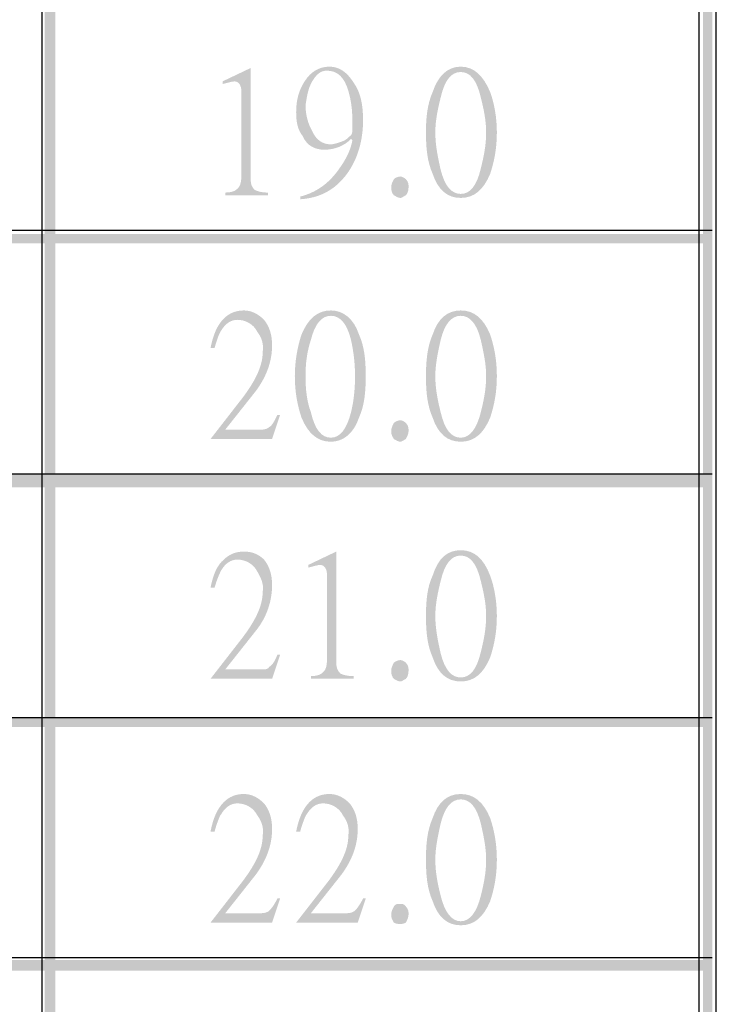
# Model space of a CAD drawing. Units: millimetres. Extents: x 0.5 to 22.7, y -16.7 to -0.9.
# Drawn here: x 2.3 to 2.9, y -6.4 to -5.6 of the extents above; entities that cross this region are included whole.
import ezdxf

# ---------------------------------------------------------------- set-up
doc = ezdxf.new("R2010")
doc.units = ezdxf.units.MM
doc.header["$MEASUREMENT"] = 0
doc.layers.get('0').update_dxf_attribs({"linetype": 'CONTINUOUS'})

msp = doc.modelspace()

# ---------------------------------------------------------------- hatches: boundary and pattern name
at = {"true_color": 0x000007}
for points in [[(2.29563, -1.52952), (2.29563, -12.0948), (2.30497, -12.0948), (2.30497, -1.52952)], [(2.87012, -1.52952), (2.87012, -12.0948), (2.8783, -12.0948), (2.8783, -1.52952)], [(1.15716, -5.74769), (1.15716, -5.75587), (2.8783, -5.75587), (2.8783, -5.74769)], [(1.15716, -5.95684), (1.15716, -5.96853), (2.8783, -5.96853), (2.8783, -5.95684)], [(1.15716, -6.1695), (1.15716, -6.17768), (2.8783, -6.17768), (2.8783, -6.1695)], [(1.15716, -6.381), (1.15716, -6.39034), (2.8783, -6.39034), (2.8783, -6.381)]]:
    msp.add_hatch(color=7, dxfattribs=at).paths.add_polyline_path(points)
h = msp.add_hatch(color=7, dxfattribs=at)
edge = h.paths.add_edge_path()
edge.add_line((2.49063, -5.7138), (2.45327, -5.7138))
edge.add_line((2.45327, -5.7138), (2.45327, -5.71146))
edge.add_spline(control_points=[(2.45327, -5.71146), (2.45794, -5.71146), (2.46144, -5.7103), (2.46261, -5.70913), (2.46261, -5.70913), (2.46611, -5.70679), (2.46728, -5.70329), (2.46728, -5.69744)], knot_values=[0, 0, 0, 0, 0.125, 0.125, 0.125, 0.125, 1, 1, 1, 1], degree=3, periodic=0)
edge.add_line((2.46728, -5.69744), (2.46728, -5.62266))
edge.add_spline(control_points=[(2.46728, -5.62266), (2.46728, -5.61799), (2.46494, -5.61448), (2.46144, -5.61448), (2.46144, -5.61448), (2.45911, -5.61448), (2.4556, -5.61565), (2.45093, -5.61682)], knot_values=[0, 0, 0, 0, 0.125, 0.125, 0.125, 0.125, 1, 1, 1, 1], degree=3, periodic=0)
edge.add_line((2.45093, -5.61682), (2.45093, -5.61448))
edge.add_line((2.45093, -5.61448), (2.47545, -5.6028))
edge.add_line((2.47545, -5.6028), (2.47545, -5.69978))
edge.add_spline(control_points=[(2.47545, -5.69978), (2.47545, -5.70445), (2.47662, -5.70679), (2.47896, -5.70913), (2.47896, -5.70913), (2.48129, -5.7103), (2.48479, -5.71146), (2.49063, -5.71146)], knot_values=[0, 0, 0, 0, 0.125, 0.125, 0.125, 0.125, 1, 1, 1, 1], degree=3, periodic=0)
edge.add_line((2.49063, -5.71146), (2.49063, -5.7138))
h = msp.add_hatch(color=7, dxfattribs=at)
edge = h.paths.add_edge_path()
edge.add_spline(control_points=[(2.57354, -5.64837), (2.57354, -5.66589), (2.56887, -5.68225), (2.55953, -5.69511), (2.55953, -5.69511), (2.54902, -5.70913), (2.53617, -5.71614), (2.51866, -5.71731)], knot_values=[0, 0, 0, 0, 0.125, 0.125, 0.125, 0.125, 1, 1, 1, 1], degree=3, periodic=0)
edge.add_line((2.51866, -5.71731), (2.51866, -5.71497))
edge.add_spline(control_points=[(2.51866, -5.71497), (2.53267, -5.71146), (2.54435, -5.70329), (2.55369, -5.68926), (2.55369, -5.68926), (2.55953, -5.68108), (2.56303, -5.6729), (2.5642, -5.66589)], knot_values=[0, 0, 0, 0, 0.125, 0.125, 0.125, 0.125, 1, 1, 1, 1], degree=3, periodic=0)
edge.add_line((2.5642, -5.66589), (2.56303, -5.66473))
edge.add_spline(control_points=[(2.56303, -5.66473), (2.55719, -5.67057), (2.54902, -5.67407), (2.53968, -5.67407), (2.53968, -5.67407), (2.5315, -5.67407), (2.5245, -5.67057), (2.52099, -5.66239), (2.52099, -5.66239), (2.51632, -5.65655), (2.51515, -5.64954), (2.51515, -5.64136), (2.51515, -5.64136), (2.51515, -5.63084), (2.51749, -5.62149), (2.52333, -5.61331), (2.52333, -5.61331), (2.528, -5.6063), (2.535, -5.60163), (2.54435, -5.60163), (2.54435, -5.60163), (2.55252, -5.60163), (2.55953, -5.6063), (2.56536, -5.61565), (2.56536, -5.61565), (2.5712, -5.62383), (2.57354, -5.63435), (2.57354, -5.64837)], knot_values=[0, 0, 0, 0, 0.035714, 0.035714, 0.035714, 0.035714, 0.071429, 0.071429, 0.071429, 0.071429, 0.107143, 0.107143, 0.107143, 0.107143, 0.142857, 0.142857, 0.142857, 0.142857, 0.178571, 0.178571, 0.178571, 0.178571, 0.214286, 0.214286, 0.214286, 0.214286, 1, 1, 1, 1], degree=3, periodic=0)
edge = h.paths.add_edge_path()
edge.add_line((2.5642, -5.65538), (2.5642, -5.64837))
edge.add_spline(control_points=[(2.5642, -5.64837), (2.5642, -5.63902), (2.56303, -5.63084), (2.56069, -5.62266), (2.56069, -5.62266), (2.55719, -5.61098), (2.55135, -5.60513), (2.54201, -5.60513), (2.54201, -5.60513), (2.53617, -5.60513), (2.53267, -5.60864), (2.52917, -5.61448), (2.52917, -5.61448), (2.52566, -5.62032), (2.5245, -5.62733), (2.52333, -5.63551), (2.52333, -5.63551), (2.52333, -5.64369), (2.52566, -5.65187), (2.52917, -5.65771), (2.52917, -5.65771), (2.53267, -5.66589), (2.53851, -5.6694), (2.54551, -5.6694), (2.54551, -5.6694), (2.54785, -5.6694), (2.55135, -5.66823), (2.55485, -5.66706), (2.55485, -5.66706), (2.55836, -5.66589), (2.56069, -5.66356), (2.56186, -5.66239), (2.56186, -5.66239), (2.5642, -5.66122), (2.5642, -5.65888), (2.5642, -5.65538)], knot_values=[0, 0, 0, 0, 0.027778, 0.027778, 0.027778, 0.027778, 0.055556, 0.055556, 0.055556, 0.055556, 0.083333, 0.083333, 0.083333, 0.083333, 0.111111, 0.111111, 0.111111, 0.111111, 0.138889, 0.138889, 0.138889, 0.138889, 0.166667, 0.166667, 0.166667, 0.166667, 0.194444, 0.194444, 0.194444, 0.194444, 0.222222, 0.222222, 0.222222, 0.222222, 1, 1, 1, 1], degree=3, periodic=0)
h = msp.add_hatch(color=7, dxfattribs=at)
edge = h.paths.add_edge_path()
edge.add_spline(control_points=[(2.61324, -5.70679), (2.61324, -5.7103), (2.61207, -5.71263), (2.6109, -5.7138), (2.6109, -5.7138), (2.60857, -5.71497), (2.6074, -5.71614), (2.60623, -5.71614), (2.60623, -5.71614), (2.6039, -5.71614), (2.60273, -5.71497), (2.60039, -5.7138), (2.60039, -5.7138), (2.59923, -5.71263), (2.59806, -5.7103), (2.59806, -5.70679), (2.59806, -5.70679), (2.59806, -5.70445), (2.59923, -5.70212), (2.60039, -5.69978), (2.60039, -5.69978), (2.60156, -5.69861), (2.6039, -5.69744), (2.60623, -5.69744), (2.60623, -5.69744), (2.6074, -5.69744), (2.60974, -5.69861), (2.6109, -5.69978), (2.6109, -5.69978), (2.61324, -5.70212), (2.61324, -5.70445), (2.61324, -5.70679)], knot_values=[0, 0, 0, 0, 0.03125, 0.03125, 0.03125, 0.03125, 0.0625, 0.0625, 0.0625, 0.0625, 0.09375, 0.09375, 0.09375, 0.09375, 0.125, 0.125, 0.125, 0.125, 0.15625, 0.15625, 0.15625, 0.15625, 0.1875, 0.1875, 0.1875, 0.1875, 0.21875, 0.21875, 0.21875, 0.21875, 1, 1, 1, 1], degree=3, periodic=0)
edge = h.paths.add_edge_path()
edge.add_spline(control_points=[(2.6903, -5.65888), (2.6903, -5.6729), (2.68797, -5.68459), (2.68447, -5.69511), (2.68447, -5.69511), (2.67863, -5.70913), (2.67045, -5.71614), (2.65878, -5.71614), (2.65878, -5.71614), (2.6471, -5.71614), (2.63893, -5.70913), (2.63426, -5.69511), (2.63426, -5.69511), (2.62959, -5.68459), (2.62842, -5.6729), (2.62842, -5.65888), (2.62842, -5.65888), (2.62842, -5.64603), (2.62959, -5.63435), (2.63426, -5.62383), (2.63426, -5.62383), (2.63893, -5.60981), (2.6471, -5.60163), (2.65878, -5.60163), (2.65878, -5.60163), (2.67045, -5.60163), (2.67863, -5.60981), (2.68447, -5.62383), (2.68447, -5.62383), (2.68797, -5.63318), (2.6903, -5.64603), (2.6903, -5.65888)], knot_values=[0, 0, 0, 0, 0.03125, 0.03125, 0.03125, 0.03125, 0.0625, 0.0625, 0.0625, 0.0625, 0.09375, 0.09375, 0.09375, 0.09375, 0.125, 0.125, 0.125, 0.125, 0.15625, 0.15625, 0.15625, 0.15625, 0.1875, 0.1875, 0.1875, 0.1875, 0.21875, 0.21875, 0.21875, 0.21875, 1, 1, 1, 1], degree=3, periodic=0)
edge = h.paths.add_edge_path()
edge.add_spline(control_points=[(2.68096, -5.65888), (2.68096, -5.64837), (2.67863, -5.63785), (2.67629, -5.6285), (2.67629, -5.6285), (2.67279, -5.61331), (2.66695, -5.6063), (2.65878, -5.6063), (2.65878, -5.6063), (2.6506, -5.6063), (2.64477, -5.61331), (2.64126, -5.6285), (2.64126, -5.6285), (2.63893, -5.63785), (2.63659, -5.64837), (2.63659, -5.65888), (2.63659, -5.65888), (2.63659, -5.67057), (2.63893, -5.68108), (2.64126, -5.6916), (2.64126, -5.6916), (2.64477, -5.70562), (2.6506, -5.71263), (2.65878, -5.71263), (2.65878, -5.71263), (2.66695, -5.71263), (2.67279, -5.70562), (2.67629, -5.69043), (2.67629, -5.69043), (2.67863, -5.68108), (2.68096, -5.67057), (2.68096, -5.65888)], knot_values=[0, 0, 0, 0, 0.03125, 0.03125, 0.03125, 0.03125, 0.0625, 0.0625, 0.0625, 0.0625, 0.09375, 0.09375, 0.09375, 0.09375, 0.125, 0.125, 0.125, 0.125, 0.15625, 0.15625, 0.15625, 0.15625, 0.1875, 0.1875, 0.1875, 0.1875, 0.21875, 0.21875, 0.21875, 0.21875, 1, 1, 1, 1], degree=3, periodic=0)
h = msp.add_hatch(color=7, dxfattribs=at)
edge = h.paths.add_edge_path()
edge.add_line((2.50114, -5.90543), (2.49414, -5.92646))
edge.add_line((2.49414, -5.92646), (2.44042, -5.92646))
edge.add_line((2.44042, -5.92646), (2.46494, -5.89491))
edge.add_spline(control_points=[(2.46494, -5.89491), (2.47896, -5.87739), (2.48596, -5.86336), (2.48596, -5.85051), (2.48596, -5.85051), (2.48713, -5.8435), (2.48479, -5.83766), (2.48129, -5.83298), (2.48129, -5.83298), (2.47779, -5.82597), (2.47078, -5.82247), (2.46378, -5.82247), (2.46378, -5.82247), (2.45794, -5.82247), (2.45327, -5.82597), (2.44976, -5.83182), (2.44976, -5.83182), (2.4486, -5.83298), (2.44626, -5.83883), (2.44393, -5.84701)], knot_values=[0, 0, 0, 0, 0.05, 0.05, 0.05, 0.05, 0.1, 0.1, 0.1, 0.1, 0.15, 0.15, 0.15, 0.15, 0.2, 0.2, 0.2, 0.2, 1, 1, 1, 1], degree=3, periodic=0)
edge.add_line((2.44393, -5.84701), (2.44042, -5.84701))
edge.add_spline(control_points=[(2.44042, -5.84701), (2.44276, -5.83532), (2.44626, -5.82714), (2.4521, -5.8213), (2.4521, -5.8213), (2.45677, -5.81663), (2.46261, -5.81429), (2.46962, -5.81429), (2.46962, -5.81429), (2.47662, -5.81429), (2.48246, -5.81779), (2.48713, -5.82247), (2.48713, -5.82247), (2.4918, -5.82831), (2.49414, -5.83532), (2.49414, -5.84467), (2.49414, -5.84467), (2.49414, -5.85869), (2.48947, -5.87154), (2.48012, -5.8844)], knot_values=[0, 0, 0, 0, 0.05, 0.05, 0.05, 0.05, 0.1, 0.1, 0.1, 0.1, 0.15, 0.15, 0.15, 0.15, 0.2, 0.2, 0.2, 0.2, 1, 1, 1, 1], degree=3, periodic=0)
edge.add_line((2.48012, -5.8844), (2.45327, -5.91828))
edge.add_line((2.45327, -5.91828), (2.48479, -5.91828))
edge.add_spline(control_points=[(2.48479, -5.91828), (2.4883, -5.91828), (2.49063, -5.91711), (2.4918, -5.91595), (2.4918, -5.91595), (2.49414, -5.91478), (2.49647, -5.9101), (2.49881, -5.90543)], knot_values=[0, 0, 0, 0, 0.125, 0.125, 0.125, 0.125, 1, 1, 1, 1], degree=3, periodic=0)
edge.add_line((2.49881, -5.90543), (2.50114, -5.90543))
h = msp.add_hatch(color=7, dxfattribs=at)
edge = h.paths.add_edge_path()
edge.add_spline(control_points=[(2.57587, -5.87154), (2.57587, -5.88557), (2.57471, -5.89725), (2.57003, -5.90777), (2.57003, -5.90777), (2.56536, -5.92179), (2.55602, -5.9288), (2.54551, -5.9288), (2.54551, -5.9288), (2.53384, -5.9288), (2.52566, -5.92179), (2.51982, -5.90777), (2.51982, -5.90777), (2.51632, -5.89725), (2.51399, -5.88557), (2.51399, -5.87154), (2.51399, -5.87154), (2.51399, -5.85869), (2.51632, -5.84584), (2.51982, -5.83532), (2.51982, -5.83532), (2.52566, -5.8213), (2.53384, -5.81429), (2.54551, -5.81429), (2.54551, -5.81429), (2.55602, -5.81429), (2.56536, -5.8213), (2.57003, -5.83532), (2.57003, -5.83532), (2.57471, -5.84584), (2.57587, -5.85752), (2.57587, -5.87154)], knot_values=[0, 0, 0, 0, 0.03125, 0.03125, 0.03125, 0.03125, 0.0625, 0.0625, 0.0625, 0.0625, 0.09375, 0.09375, 0.09375, 0.09375, 0.125, 0.125, 0.125, 0.125, 0.15625, 0.15625, 0.15625, 0.15625, 0.1875, 0.1875, 0.1875, 0.1875, 0.21875, 0.21875, 0.21875, 0.21875, 1, 1, 1, 1], degree=3, periodic=0)
edge = h.paths.add_edge_path()
edge.add_spline(control_points=[(2.56653, -5.87154), (2.56653, -5.86103), (2.56536, -5.85051), (2.56303, -5.84), (2.56303, -5.84), (2.55953, -5.82597), (2.55369, -5.81896), (2.54551, -5.81896), (2.54551, -5.81896), (2.53734, -5.81896), (2.5315, -5.82597), (2.528, -5.84), (2.528, -5.84), (2.5245, -5.85051), (2.52333, -5.86103), (2.52333, -5.87154), (2.52333, -5.87154), (2.52333, -5.88323), (2.5245, -5.89375), (2.528, -5.90309), (2.528, -5.90309), (2.5315, -5.91828), (2.53734, -5.92529), (2.54551, -5.92529), (2.54551, -5.92529), (2.55369, -5.92529), (2.55953, -5.91711), (2.56303, -5.90309), (2.56303, -5.90309), (2.56536, -5.89375), (2.56653, -5.88323), (2.56653, -5.87154)], knot_values=[0, 0, 0, 0, 0.03125, 0.03125, 0.03125, 0.03125, 0.0625, 0.0625, 0.0625, 0.0625, 0.09375, 0.09375, 0.09375, 0.09375, 0.125, 0.125, 0.125, 0.125, 0.15625, 0.15625, 0.15625, 0.15625, 0.1875, 0.1875, 0.1875, 0.1875, 0.21875, 0.21875, 0.21875, 0.21875, 1, 1, 1, 1], degree=3, periodic=0)
h = msp.add_hatch(color=7, dxfattribs=at)
edge = h.paths.add_edge_path()
edge.add_spline(control_points=[(2.61324, -5.91945), (2.61324, -5.92179), (2.61207, -5.92413), (2.6109, -5.92646), (2.6109, -5.92646), (2.60857, -5.92763), (2.6074, -5.9288), (2.60623, -5.9288), (2.60623, -5.9288), (2.6039, -5.9288), (2.60273, -5.92763), (2.60039, -5.92646), (2.60039, -5.92646), (2.59923, -5.92413), (2.59806, -5.92296), (2.59806, -5.91945), (2.59806, -5.91945), (2.59806, -5.91711), (2.59923, -5.91478), (2.60039, -5.91244), (2.60039, -5.91244), (2.60156, -5.91127), (2.6039, -5.9101), (2.60623, -5.9101), (2.60623, -5.9101), (2.6074, -5.9101), (2.60974, -5.91127), (2.6109, -5.91244), (2.6109, -5.91244), (2.61324, -5.91478), (2.61324, -5.91711), (2.61324, -5.91945)], knot_values=[0, 0, 0, 0, 0.03125, 0.03125, 0.03125, 0.03125, 0.0625, 0.0625, 0.0625, 0.0625, 0.09375, 0.09375, 0.09375, 0.09375, 0.125, 0.125, 0.125, 0.125, 0.15625, 0.15625, 0.15625, 0.15625, 0.1875, 0.1875, 0.1875, 0.1875, 0.21875, 0.21875, 0.21875, 0.21875, 1, 1, 1, 1], degree=3, periodic=0)
edge = h.paths.add_edge_path()
edge.add_spline(control_points=[(2.6903, -5.87154), (2.6903, -5.88557), (2.68797, -5.89725), (2.68447, -5.90777), (2.68447, -5.90777), (2.67863, -5.92179), (2.67045, -5.9288), (2.65878, -5.9288), (2.65878, -5.9288), (2.6471, -5.9288), (2.63893, -5.92179), (2.63426, -5.90777), (2.63426, -5.90777), (2.62959, -5.89725), (2.62842, -5.88557), (2.62842, -5.87154), (2.62842, -5.87154), (2.62842, -5.85869), (2.62959, -5.84584), (2.63426, -5.83532), (2.63426, -5.83532), (2.63893, -5.8213), (2.6471, -5.81429), (2.65878, -5.81429), (2.65878, -5.81429), (2.67045, -5.81429), (2.67863, -5.8213), (2.68447, -5.83532), (2.68447, -5.83532), (2.68797, -5.84584), (2.6903, -5.85752), (2.6903, -5.87154)], knot_values=[0, 0, 0, 0, 0.03125, 0.03125, 0.03125, 0.03125, 0.0625, 0.0625, 0.0625, 0.0625, 0.09375, 0.09375, 0.09375, 0.09375, 0.125, 0.125, 0.125, 0.125, 0.15625, 0.15625, 0.15625, 0.15625, 0.1875, 0.1875, 0.1875, 0.1875, 0.21875, 0.21875, 0.21875, 0.21875, 1, 1, 1, 1], degree=3, periodic=0)
edge = h.paths.add_edge_path()
edge.add_spline(control_points=[(2.68096, -5.87154), (2.68096, -5.86103), (2.67863, -5.85051), (2.67629, -5.84), (2.67629, -5.84), (2.67279, -5.82597), (2.66695, -5.81896), (2.65878, -5.81896), (2.65878, -5.81896), (2.6506, -5.81896), (2.64477, -5.82597), (2.64126, -5.84), (2.64126, -5.84), (2.63893, -5.85051), (2.63659, -5.86103), (2.63659, -5.87154), (2.63659, -5.87154), (2.63659, -5.88323), (2.63893, -5.89375), (2.64126, -5.90309), (2.64126, -5.90309), (2.64477, -5.91828), (2.6506, -5.92529), (2.65878, -5.92529), (2.65878, -5.92529), (2.66695, -5.92529), (2.67279, -5.91711), (2.67629, -5.90309), (2.67629, -5.90309), (2.67863, -5.89375), (2.68096, -5.88323), (2.68096, -5.87154)], knot_values=[0, 0, 0, 0, 0.03125, 0.03125, 0.03125, 0.03125, 0.0625, 0.0625, 0.0625, 0.0625, 0.09375, 0.09375, 0.09375, 0.09375, 0.125, 0.125, 0.125, 0.125, 0.15625, 0.15625, 0.15625, 0.15625, 0.1875, 0.1875, 0.1875, 0.1875, 0.21875, 0.21875, 0.21875, 0.21875, 1, 1, 1, 1], degree=3, periodic=0)
h = msp.add_hatch(color=7, dxfattribs=at)
edge = h.paths.add_edge_path()
edge.add_line((2.50114, -6.11459), (2.49414, -6.13562))
edge.add_line((2.49414, -6.13562), (2.44042, -6.13562))
edge.add_line((2.44042, -6.13562), (2.46494, -6.10407))
edge.add_spline(control_points=[(2.46494, -6.10407), (2.47896, -6.08654), (2.48596, -6.07252), (2.48596, -6.05967), (2.48596, -6.05967), (2.48713, -6.05382), (2.48479, -6.04798), (2.48129, -6.04214), (2.48129, -6.04214), (2.47779, -6.03513), (2.47078, -6.03162), (2.46378, -6.03162), (2.46378, -6.03162), (2.45794, -6.03162), (2.45327, -6.03513), (2.44976, -6.04097), (2.44976, -6.04097), (2.4486, -6.04331), (2.44626, -6.04798), (2.44393, -6.05616)], knot_values=[0, 0, 0, 0, 0.05, 0.05, 0.05, 0.05, 0.1, 0.1, 0.1, 0.1, 0.15, 0.15, 0.15, 0.15, 0.2, 0.2, 0.2, 0.2, 1, 1, 1, 1], degree=3, periodic=0)
edge.add_line((2.44393, -6.05616), (2.44042, -6.05616))
edge.add_spline(control_points=[(2.44042, -6.05616), (2.44276, -6.04448), (2.44626, -6.0363), (2.4521, -6.03162), (2.4521, -6.03162), (2.45677, -6.02695), (2.46261, -6.02461), (2.46962, -6.02461), (2.46962, -6.02461), (2.47662, -6.02461), (2.48246, -6.02695), (2.48713, -6.03162), (2.48713, -6.03162), (2.4918, -6.03747), (2.49414, -6.04448), (2.49414, -6.05382), (2.49414, -6.05382), (2.49414, -6.06785), (2.48947, -6.08187), (2.48012, -6.09355)], knot_values=[0, 0, 0, 0, 0.05, 0.05, 0.05, 0.05, 0.1, 0.1, 0.1, 0.1, 0.15, 0.15, 0.15, 0.15, 0.2, 0.2, 0.2, 0.2, 1, 1, 1, 1], degree=3, periodic=0)
edge.add_line((2.48012, -6.09355), (2.45327, -6.12744))
edge.add_line((2.45327, -6.12744), (2.48479, -6.12744))
edge.add_spline(control_points=[(2.48479, -6.12744), (2.4883, -6.12744), (2.49063, -6.12744), (2.4918, -6.1251), (2.4918, -6.1251), (2.49414, -6.12393), (2.49647, -6.12043), (2.49881, -6.11459)], knot_values=[0, 0, 0, 0, 0.125, 0.125, 0.125, 0.125, 1, 1, 1, 1], degree=3, periodic=0)
edge.add_line((2.49881, -6.11459), (2.50114, -6.11459))
h = msp.add_hatch(color=7, dxfattribs=at)
edge = h.paths.add_edge_path()
edge.add_line((2.56536, -6.13562), (2.528, -6.13562))
edge.add_line((2.528, -6.13562), (2.528, -6.13328))
edge.add_spline(control_points=[(2.528, -6.13328), (2.53267, -6.13328), (2.53617, -6.13211), (2.53734, -6.13094), (2.53734, -6.13094), (2.54084, -6.12861), (2.54201, -6.1251), (2.54201, -6.11926)], knot_values=[0, 0, 0, 0, 0.125, 0.125, 0.125, 0.125, 1, 1, 1, 1], degree=3, periodic=0)
edge.add_line((2.54201, -6.11926), (2.54201, -6.04448))
edge.add_spline(control_points=[(2.54201, -6.04448), (2.54201, -6.0398), (2.53968, -6.0363), (2.53617, -6.0363), (2.53617, -6.0363), (2.53384, -6.0363), (2.53033, -6.03747), (2.52566, -6.03863)], knot_values=[0, 0, 0, 0, 0.125, 0.125, 0.125, 0.125, 1, 1, 1, 1], degree=3, periodic=0)
edge.add_line((2.52566, -6.03863), (2.52566, -6.0363))
edge.add_line((2.52566, -6.0363), (2.55018, -6.02461))
edge.add_line((2.55018, -6.02461), (2.55018, -6.1216))
edge.add_spline(control_points=[(2.55018, -6.1216), (2.55018, -6.12627), (2.55135, -6.12861), (2.55369, -6.13094), (2.55369, -6.13094), (2.55602, -6.13211), (2.55953, -6.13328), (2.56536, -6.13328)], knot_values=[0, 0, 0, 0, 0.125, 0.125, 0.125, 0.125, 1, 1, 1, 1], degree=3, periodic=0)
edge.add_line((2.56536, -6.13328), (2.56536, -6.13562))
h = msp.add_hatch(color=7, dxfattribs=at)
edge = h.paths.add_edge_path()
edge.add_spline(control_points=[(2.61324, -6.12861), (2.61324, -6.13211), (2.61207, -6.13445), (2.6109, -6.13562), (2.6109, -6.13562), (2.60857, -6.13679), (2.6074, -6.13795), (2.60623, -6.13795), (2.60623, -6.13795), (2.6039, -6.13795), (2.60273, -6.13679), (2.60039, -6.13562), (2.60039, -6.13562), (2.59923, -6.13445), (2.59806, -6.13211), (2.59806, -6.12861), (2.59806, -6.12861), (2.59806, -6.12627), (2.59923, -6.12393), (2.60039, -6.1216), (2.60039, -6.1216), (2.60156, -6.12043), (2.6039, -6.11926), (2.60623, -6.11926), (2.60623, -6.11926), (2.6074, -6.11926), (2.60974, -6.12043), (2.6109, -6.1216), (2.6109, -6.1216), (2.61324, -6.12393), (2.61324, -6.12627), (2.61324, -6.12861)], knot_values=[0, 0, 0, 0, 0.03125, 0.03125, 0.03125, 0.03125, 0.0625, 0.0625, 0.0625, 0.0625, 0.09375, 0.09375, 0.09375, 0.09375, 0.125, 0.125, 0.125, 0.125, 0.15625, 0.15625, 0.15625, 0.15625, 0.1875, 0.1875, 0.1875, 0.1875, 0.21875, 0.21875, 0.21875, 0.21875, 1, 1, 1, 1], degree=3, periodic=0)
edge = h.paths.add_edge_path()
edge.add_spline(control_points=[(2.6903, -6.0807), (2.6903, -6.09472), (2.68797, -6.10641), (2.68447, -6.11692), (2.68447, -6.11692), (2.67863, -6.13094), (2.67045, -6.13795), (2.65878, -6.13795), (2.65878, -6.13795), (2.6471, -6.13795), (2.63893, -6.13094), (2.63426, -6.11692), (2.63426, -6.11692), (2.62959, -6.10641), (2.62842, -6.09472), (2.62842, -6.0807), (2.62842, -6.0807), (2.62842, -6.06785), (2.62959, -6.05499), (2.63426, -6.04565), (2.63426, -6.04565), (2.63893, -6.03046), (2.6471, -6.02344), (2.65878, -6.02344), (2.65878, -6.02344), (2.67045, -6.02344), (2.67863, -6.03046), (2.68447, -6.04565), (2.68447, -6.04565), (2.68797, -6.05499), (2.6903, -6.06785), (2.6903, -6.0807)], knot_values=[0, 0, 0, 0, 0.03125, 0.03125, 0.03125, 0.03125, 0.0625, 0.0625, 0.0625, 0.0625, 0.09375, 0.09375, 0.09375, 0.09375, 0.125, 0.125, 0.125, 0.125, 0.15625, 0.15625, 0.15625, 0.15625, 0.1875, 0.1875, 0.1875, 0.1875, 0.21875, 0.21875, 0.21875, 0.21875, 1, 1, 1, 1], degree=3, periodic=0)
edge = h.paths.add_edge_path()
edge.add_spline(control_points=[(2.68096, -6.0807), (2.68096, -6.07018), (2.67863, -6.05967), (2.67629, -6.05032), (2.67629, -6.05032), (2.67279, -6.03513), (2.66695, -6.02812), (2.65878, -6.02812), (2.65878, -6.02812), (2.6506, -6.02812), (2.64477, -6.03513), (2.64126, -6.05032), (2.64126, -6.05032), (2.63893, -6.05967), (2.63659, -6.07018), (2.63659, -6.0807), (2.63659, -6.0807), (2.63659, -6.09238), (2.63893, -6.1029), (2.64126, -6.11342), (2.64126, -6.11342), (2.64477, -6.12744), (2.6506, -6.13445), (2.65878, -6.13445), (2.65878, -6.13445), (2.66695, -6.13445), (2.67279, -6.12744), (2.67629, -6.11225), (2.67629, -6.11225), (2.67863, -6.1029), (2.68096, -6.09238), (2.68096, -6.0807)], knot_values=[0, 0, 0, 0, 0.03125, 0.03125, 0.03125, 0.03125, 0.0625, 0.0625, 0.0625, 0.0625, 0.09375, 0.09375, 0.09375, 0.09375, 0.125, 0.125, 0.125, 0.125, 0.15625, 0.15625, 0.15625, 0.15625, 0.1875, 0.1875, 0.1875, 0.1875, 0.21875, 0.21875, 0.21875, 0.21875, 1, 1, 1, 1], degree=3, periodic=0)
h = msp.add_hatch(color=7, dxfattribs=at)
edge = h.paths.add_edge_path()
edge.add_line((2.50114, -6.32725), (2.49414, -6.34828))
edge.add_line((2.49414, -6.34828), (2.44042, -6.34828))
edge.add_line((2.44042, -6.34828), (2.46494, -6.31673))
edge.add_spline(control_points=[(2.46494, -6.31673), (2.47896, -6.2992), (2.48596, -6.28518), (2.48596, -6.27233), (2.48596, -6.27233), (2.48713, -6.26532), (2.48479, -6.25948), (2.48129, -6.2548), (2.48129, -6.2548), (2.47779, -6.24779), (2.47078, -6.24428), (2.46378, -6.24428), (2.46378, -6.24428), (2.45794, -6.24428), (2.45327, -6.24779), (2.44976, -6.25363), (2.44976, -6.25363), (2.4486, -6.2548), (2.44626, -6.26064), (2.44393, -6.26882)], knot_values=[0, 0, 0, 0, 0.05, 0.05, 0.05, 0.05, 0.1, 0.1, 0.1, 0.1, 0.15, 0.15, 0.15, 0.15, 0.2, 0.2, 0.2, 0.2, 1, 1, 1, 1], degree=3, periodic=0)
edge.add_line((2.44393, -6.26882), (2.44042, -6.26882))
edge.add_spline(control_points=[(2.44042, -6.26882), (2.44276, -6.25714), (2.44626, -6.24896), (2.4521, -6.24312), (2.4521, -6.24312), (2.45677, -6.23844), (2.46261, -6.23611), (2.46962, -6.23611), (2.46962, -6.23611), (2.47662, -6.23611), (2.48246, -6.23961), (2.48713, -6.24428), (2.48713, -6.24428), (2.4918, -6.25013), (2.49414, -6.25714), (2.49414, -6.26649), (2.49414, -6.26649), (2.49414, -6.28051), (2.48947, -6.29336), (2.48012, -6.30621)], knot_values=[0, 0, 0, 0, 0.05, 0.05, 0.05, 0.05, 0.1, 0.1, 0.1, 0.1, 0.15, 0.15, 0.15, 0.15, 0.2, 0.2, 0.2, 0.2, 1, 1, 1, 1], degree=3, periodic=0)
edge.add_line((2.48012, -6.30621), (2.45327, -6.3401))
edge.add_line((2.45327, -6.3401), (2.48479, -6.3401))
edge.add_spline(control_points=[(2.48479, -6.3401), (2.4883, -6.3401), (2.49063, -6.33893), (2.4918, -6.33776), (2.4918, -6.33776), (2.49414, -6.33543), (2.49647, -6.33192), (2.49881, -6.32725)], knot_values=[0, 0, 0, 0, 0.125, 0.125, 0.125, 0.125, 1, 1, 1, 1], degree=3, periodic=0)
edge.add_line((2.49881, -6.32725), (2.50114, -6.32725))
h = msp.add_hatch(color=7, dxfattribs=at)
edge = h.paths.add_edge_path()
edge.add_line((2.57587, -6.32725), (2.56887, -6.34828))
edge.add_line((2.56887, -6.34828), (2.51515, -6.34828))
edge.add_line((2.51515, -6.34828), (2.53968, -6.31673))
edge.add_spline(control_points=[(2.53968, -6.31673), (2.55369, -6.2992), (2.56069, -6.28518), (2.56069, -6.27233), (2.56069, -6.27233), (2.56186, -6.26532), (2.55953, -6.25948), (2.55602, -6.2548), (2.55602, -6.2548), (2.55252, -6.24779), (2.54551, -6.24428), (2.53851, -6.24428), (2.53851, -6.24428), (2.53267, -6.24428), (2.528, -6.24779), (2.5245, -6.25363), (2.5245, -6.25363), (2.52333, -6.2548), (2.52099, -6.26064), (2.51866, -6.26882)], knot_values=[0, 0, 0, 0, 0.05, 0.05, 0.05, 0.05, 0.1, 0.1, 0.1, 0.1, 0.15, 0.15, 0.15, 0.15, 0.2, 0.2, 0.2, 0.2, 1, 1, 1, 1], degree=3, periodic=0)
edge.add_line((2.51866, -6.26882), (2.51515, -6.26882))
edge.add_spline(control_points=[(2.51515, -6.26882), (2.51749, -6.25714), (2.52099, -6.24896), (2.52683, -6.24312), (2.52683, -6.24312), (2.5315, -6.23844), (2.53734, -6.23611), (2.54435, -6.23611), (2.54435, -6.23611), (2.55135, -6.23611), (2.55719, -6.23961), (2.56186, -6.24428), (2.56186, -6.24428), (2.56653, -6.25013), (2.56887, -6.25714), (2.56887, -6.26649), (2.56887, -6.26649), (2.56887, -6.28051), (2.5642, -6.29336), (2.55485, -6.30621)], knot_values=[0, 0, 0, 0, 0.05, 0.05, 0.05, 0.05, 0.1, 0.1, 0.1, 0.1, 0.15, 0.15, 0.15, 0.15, 0.2, 0.2, 0.2, 0.2, 1, 1, 1, 1], degree=3, periodic=0)
edge.add_line((2.55485, -6.30621), (2.528, -6.3401))
edge.add_line((2.528, -6.3401), (2.55953, -6.3401))
edge.add_spline(control_points=[(2.55953, -6.3401), (2.56303, -6.3401), (2.56536, -6.33893), (2.56653, -6.33776), (2.56653, -6.33776), (2.56887, -6.33543), (2.5712, -6.33192), (2.57354, -6.32725)], knot_values=[0, 0, 0, 0, 0.125, 0.125, 0.125, 0.125, 1, 1, 1, 1], degree=3, periodic=0)
edge.add_line((2.57354, -6.32725), (2.57587, -6.32725))
h = msp.add_hatch(color=7, dxfattribs=at)
edge = h.paths.add_edge_path()
edge.add_spline(control_points=[(2.61324, -6.34127), (2.61324, -6.3436), (2.61207, -6.34594), (2.6109, -6.34828), (2.6109, -6.34828), (2.60857, -6.34945), (2.6074, -6.34945), (2.60623, -6.34945), (2.60623, -6.34945), (2.6039, -6.34945), (2.60273, -6.34945), (2.60039, -6.34828), (2.60039, -6.34828), (2.59923, -6.34594), (2.59806, -6.34477), (2.59806, -6.34127), (2.59806, -6.34127), (2.59806, -6.33893), (2.59923, -6.33659), (2.60039, -6.33426), (2.60039, -6.33426), (2.60156, -6.33192), (2.6039, -6.33192), (2.60623, -6.33192), (2.60623, -6.33192), (2.6074, -6.33192), (2.60974, -6.33192), (2.6109, -6.33426), (2.6109, -6.33426), (2.61324, -6.33659), (2.61324, -6.33893), (2.61324, -6.34127)], knot_values=[0, 0, 0, 0, 0.03125, 0.03125, 0.03125, 0.03125, 0.0625, 0.0625, 0.0625, 0.0625, 0.09375, 0.09375, 0.09375, 0.09375, 0.125, 0.125, 0.125, 0.125, 0.15625, 0.15625, 0.15625, 0.15625, 0.1875, 0.1875, 0.1875, 0.1875, 0.21875, 0.21875, 0.21875, 0.21875, 1, 1, 1, 1], degree=3, periodic=0)
edge = h.paths.add_edge_path()
edge.add_spline(control_points=[(2.6903, -6.29336), (2.6903, -6.30738), (2.68797, -6.31907), (2.68447, -6.32958), (2.68447, -6.32958), (2.67863, -6.3436), (2.67045, -6.35062), (2.65878, -6.35062), (2.65878, -6.35062), (2.6471, -6.35062), (2.63893, -6.3436), (2.63426, -6.32958), (2.63426, -6.32958), (2.62959, -6.31907), (2.62842, -6.30738), (2.62842, -6.29336), (2.62842, -6.29336), (2.62842, -6.27934), (2.62959, -6.26765), (2.63426, -6.25714), (2.63426, -6.25714), (2.63893, -6.24312), (2.6471, -6.23611), (2.65878, -6.23611), (2.65878, -6.23611), (2.67045, -6.23611), (2.67863, -6.24312), (2.68447, -6.25714), (2.68447, -6.25714), (2.68797, -6.26765), (2.6903, -6.27934), (2.6903, -6.29336)], knot_values=[0, 0, 0, 0, 0.03125, 0.03125, 0.03125, 0.03125, 0.0625, 0.0625, 0.0625, 0.0625, 0.09375, 0.09375, 0.09375, 0.09375, 0.125, 0.125, 0.125, 0.125, 0.15625, 0.15625, 0.15625, 0.15625, 0.1875, 0.1875, 0.1875, 0.1875, 0.21875, 0.21875, 0.21875, 0.21875, 1, 1, 1, 1], degree=3, periodic=0)
edge = h.paths.add_edge_path()
edge.add_spline(control_points=[(2.68096, -6.29336), (2.68096, -6.28284), (2.67863, -6.27233), (2.67629, -6.26181), (2.67629, -6.26181), (2.67279, -6.24779), (2.66695, -6.24078), (2.65878, -6.24078), (2.65878, -6.24078), (2.6506, -6.24078), (2.64477, -6.24779), (2.64126, -6.26181), (2.64126, -6.26181), (2.63893, -6.27233), (2.63659, -6.28284), (2.63659, -6.29336), (2.63659, -6.29336), (2.63659, -6.30505), (2.63893, -6.31556), (2.64126, -6.32491), (2.64126, -6.32491), (2.64477, -6.33893), (2.6506, -6.34711), (2.65878, -6.34711), (2.65878, -6.34711), (2.66695, -6.34711), (2.67279, -6.33893), (2.67629, -6.32491), (2.67629, -6.32491), (2.67863, -6.31556), (2.68096, -6.30505), (2.68096, -6.29336)], knot_values=[0, 0, 0, 0, 0.03125, 0.03125, 0.03125, 0.03125, 0.0625, 0.0625, 0.0625, 0.0625, 0.09375, 0.09375, 0.09375, 0.09375, 0.125, 0.125, 0.125, 0.125, 0.15625, 0.15625, 0.15625, 0.15625, 0.1875, 0.1875, 0.1875, 0.1875, 0.21875, 0.21875, 0.21875, 0.21875, 1, 1, 1, 1], degree=3, periodic=0)

# ---------------------------------------------------------------- linework, layer by layer
at = {"color": 7, "linetype": 'Continuous', "lineweight": -2, "true_color": 0x000007}
msp.add_lwpolyline([(1.14782, -1.52017), (1.14782, -12.09713), (2.8818, -12.09713), (2.8818, -1.52017)], close=True, dxfattribs=at)
for points in [[(2.2933, -1.52952), (2.2933, -12.0948), (2.2933, -12.0948)], [(2.86662, -1.52952), (2.86662, -12.0948), (2.86662, -12.0948)], [(1.15716, -5.74418), (2.8783, -5.74418), (2.8783, -5.74418)], [(1.15716, -5.95684), (2.8783, -5.95684), (2.8783, -5.95684)], [(1.15716, -6.1695), (2.8783, -6.1695), (2.8783, -6.1695)], [(1.15716, -6.37866), (2.8783, -6.37866), (2.8783, -6.37866)]]:
    msp.add_lwpolyline(points, dxfattribs=at)

doc.saveas('drawing.dxf')
